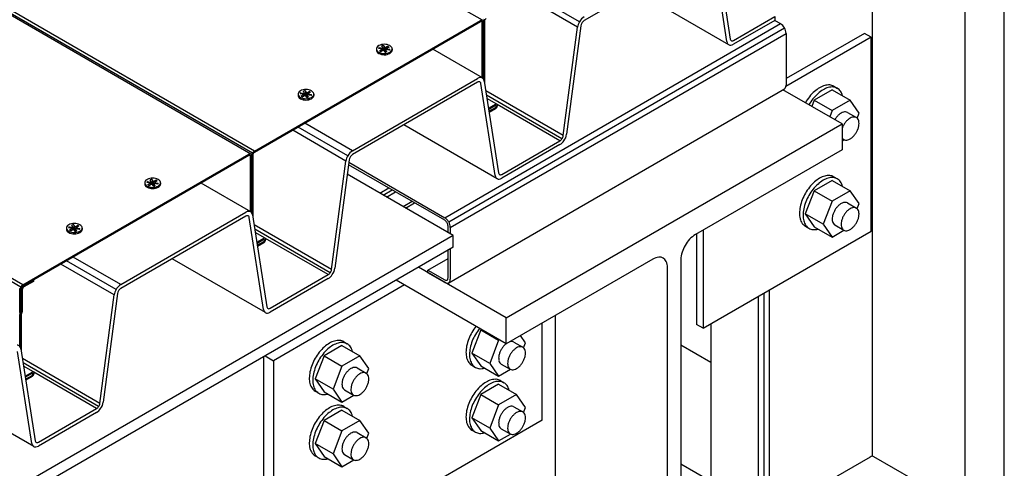
# Model space of a CAD drawing. Units: millimetres. Extents: x 0 to 5520, y -10030 to -6210.
# Drawn here: x 3488 to 4250, y -8768 to -8421 of the extents above; entities that cross this region are included whole.
import ezdxf

# ---------------------------------------------------------------- set-up
doc = ezdxf.new("R2010")
doc.units = ezdxf.units.MM
for name, color, linetype in [('bo-do', 3, 'Continuous'), ('dekki2', 1, 'Continuous'), ('doubuti', 5, 'Continuous'), ('joint', 3, 'Continuous'), ('KANAMONO', 5, 'Continuous'), ('STEEL-A', 5, 'Continuous')]:
    doc.layers.add(name, color=color, linetype=linetype)

msp = doc.modelspace()

# ---------------------------------------------------------------- linework, layer by layer
at = {"layer": 'bo-do'}
for p, q in [((4250.01, -9440), (4250.01, -7879.5)), ((4219.7, -9440), (4219.7, -7897))]:
    msp.add_line(p, q, dxfattribs=at)
at = {"layer": 'dekki2'}
for p, q in [((3846.24, -8421.85), (3525.61, -8236.73)), ((3666.97, -8525.35), (3346.34, -8340.23)), ((3668.24, -8524.62), (3347.61, -8339.5)), ((3669.77, -8523), (3349.77, -8338.25)), ((3669.77, -8523), (3844.7, -8422)), ((3844.7, -8423), (3669.77, -8524)), ((3846, -8466.37), (3846, -8423.75)), ((3846.87, -8467.08), (3846.87, -8423.25)), ((3846.87, -8423.25), (3846.87, -8467.08)), ((3847.74, -8422.75), (3847.74, -8469.82)), ((3490.5, -8626.5), (3170.5, -8441.75)), ((3769.21, -8443.42), (3768.41, -8441.68)), ((3769.79, -8441.46), (3769.79, -8444.93)), ((3769.79, -8441.46), (3770.56, -8443.13)), ((3488.97, -8628.12), (3168.34, -8443)), ((3764.1, -8444), (3764.1, -8445)), ((3768.72, -8444.19), (3765.84, -8443.75)), ((3766.22, -8442.95), (3766.22, -8443.81)), ((3766.22, -8442.95), (3769.21, -8443.42)), ((3766.58, -8445.43), (3768.72, -8444.19)), ((3769.89, -8444.87), (3767.76, -8446.1)), ((3768.72, -8444.19), (3768.82, -8445.49)), ((3769.21, -8443.42), (3769.21, -8445.26)), ((3770.66, -8446.54), (3769.89, -8444.87)), ((3770.56, -8443.13), (3772.69, -8441.9)), ((3770.56, -8443.13), (3770.56, -8446.32)), ((3771.24, -8444.58), (3771.24, -8446.39)), ((3774.24, -8445.05), (3771.24, -8444.58)), ((3771.24, -8444.58), (3772.04, -8446.31)), ((3773.88, -8442.57), (3771.73, -8443.81)), ((3771.73, -8443.81), (3771.73, -8444.66)), ((3771.73, -8443.81), (3774.62, -8444.25)), ((3772.69, -8441.9), (3772.69, -8443.25)), ((3776.35, -8444), (3776.35, -8445)), ((3703.48, -8479), (3703.48, -8480)), ((3708.1, -8479.19), (3705.22, -8478.75)), ((3705.59, -8477.95), (3705.59, -8478.81)), ((3705.59, -8477.95), (3708.59, -8478.42)), ((3705.96, -8480.43), (3708.1, -8479.19)), ((3709.27, -8479.87), (3707.13, -8481.1)), ((3708.59, -8478.42), (3707.79, -8476.68)), ((3708.1, -8479.19), (3708.2, -8480.49)), ((3708.59, -8478.42), (3708.59, -8480.26)), ((3709.17, -8476.46), (3709.17, -8479.93)), ((3709.17, -8476.46), (3709.94, -8478.13)), ((3710.04, -8481.54), (3709.27, -8479.87)), ((3709.94, -8478.13), (3712.07, -8476.9)), ((3709.94, -8478.13), (3709.94, -8481.32)), ((3710.62, -8479.58), (3710.62, -8481.39)), ((3713.62, -8480.05), (3710.62, -8479.58)), ((3710.62, -8479.58), (3711.42, -8481.31)), ((3713.25, -8477.57), (3711.11, -8478.81)), ((3711.11, -8478.81), (3711.11, -8479.66)), ((3711.11, -8478.81), (3713.99, -8479.25)), ((3712.07, -8476.9), (3712.07, -8478.25)), ((3715.73, -8479), (3715.73, -8480)), ((3857.32, -8486.73), (3849.68, -8482.31)), ((3850.86, -8489.94), (3856.25, -8486.83)), ((3856.25, -8487.83), (3851.01, -8490.86)), ((3851.22, -8492.24), (3856.25, -8489.33)), ((3856.25, -8490.33), (3851.36, -8493.16)), ((3490.5, -8626.5), (3665.44, -8525.5)), ((3665.44, -8525.5), (3665.44, -8525.5)), ((3665.44, -8526.5), (3490.5, -8627.5)), ((3666.74, -8569.87), (3666.74, -8527.25)), ((3667.6, -8526.75), (3667.6, -8570.58)), ((3667.6, -8570.58), (3667.6, -8526.75)), ((3668.47, -8526.25), (3668.47, -8573.32)), ((3584.84, -8547.5), (3584.84, -8548.5)), ((3589.45, -8547.69), (3586.57, -8547.25)), ((3586.95, -8546.45), (3586.95, -8547.31)), ((3586.95, -8546.45), (3589.95, -8546.92)), ((3587.31, -8548.93), (3589.45, -8547.69)), ((3590.62, -8548.37), (3588.49, -8549.6)), ((3589.95, -8546.92), (3589.14, -8545.18)), ((3589.45, -8547.69), (3589.56, -8548.99)), ((3589.95, -8546.92), (3589.95, -8548.76)), ((3590.52, -8544.96), (3590.52, -8548.43)), ((3590.52, -8544.96), (3591.3, -8546.63)), ((3591.4, -8550.04), (3590.62, -8548.37)), ((3591.3, -8546.63), (3593.43, -8545.4)), ((3591.3, -8546.63), (3591.3, -8549.82)), ((3591.97, -8548.08), (3591.97, -8549.89)), ((3594.97, -8548.55), (3591.97, -8548.08)), ((3591.97, -8548.08), (3592.77, -8549.81)), ((3594.61, -8546.07), (3592.47, -8547.31)), ((3592.47, -8547.31), (3592.47, -8548.16)), ((3592.47, -8547.31), (3595.35, -8547.75)), ((3593.43, -8545.4), (3593.43, -8546.75)), ((3597.08, -8547.5), (3597.08, -8548.5)), ((3524.21, -8582.5), (3524.21, -8583.5)), ((3528.83, -8582.69), (3525.95, -8582.25)), ((3526.33, -8581.45), (3526.33, -8582.31)), ((3526.33, -8581.45), (3529.33, -8581.92)), ((3526.69, -8583.93), (3528.83, -8582.69)), ((3530, -8583.37), (3527.87, -8584.6)), ((3529.33, -8581.92), (3528.52, -8580.18)), ((3528.83, -8582.69), (3528.93, -8583.99)), ((3529.33, -8581.92), (3529.33, -8583.76)), ((3529.9, -8579.96), (3529.9, -8583.43)), ((3529.9, -8579.96), (3530.68, -8581.63)), ((3530.77, -8585.04), (3530, -8583.37)), ((3530.68, -8581.63), (3532.8, -8580.4)), ((3530.68, -8581.63), (3530.68, -8584.82)), ((3531.35, -8583.08), (3531.35, -8584.89)), ((3534.35, -8583.55), (3531.35, -8583.08)), ((3531.35, -8583.08), (3532.15, -8584.81)), ((3533.99, -8581.07), (3531.84, -8582.31)), ((3531.84, -8582.31), (3531.84, -8583.16)), ((3531.84, -8582.31), (3534.73, -8582.75)), ((3532.8, -8580.4), (3532.8, -8581.75)), ((3536.46, -8582.5), (3536.46, -8583.5)), ((3678.06, -8590.23), (3670.41, -8585.81)), ((3671.6, -8593.44), (3676.98, -8590.33)), ((3676.98, -8591.33), (3671.74, -8594.36)), ((3671.95, -8595.74), (3676.98, -8592.83)), ((3676.98, -8593.83), (3672.1, -8596.66)), ((3491.37, -8627), (3498.73, -8622.75)), ((3498.73, -8623.75), (3491.37, -8628)), ((3498.73, -8622.75), (3498.73, -8623.75)), ((3488.34, -8647.75), (3488.34, -8630.25)), ((3488.34, -8630.25), (3488.34, -8674.08)), ((3489.2, -8629.75), (3489.2, -8647.25)), ((3489.2, -8647.25), (3489.2, -8630.75)), ((3490.07, -8630.25), (3490.07, -8647.02)), ((3489.2, -8647.25), (3488.34, -8647.75)), ((3488.34, -8649.48), (3489.2, -8647.25)), ((3490.07, -8647.02), (3489.2, -8649.25)), ((3488.34, -8674.08), (3488.34, -8649.48)), ((3489.2, -8649.25), (3489.2, -8676.82)), ((3498.79, -8693.73), (3491.14, -8689.31)), ((3492.33, -8696.94), (3497.72, -8693.83)), ((3497.72, -8694.83), (3492.47, -8697.86)), ((3492.69, -8699.24), (3497.72, -8696.33)), ((3497.72, -8697.33), (3492.83, -8700.16))]:
    msp.add_line(p, q, dxfattribs=at)
for centre, radius, start, end in [((3845.74, -8423.66), 1.96, 91.94713, 121.95137), ((3845.33, -8424), 1.17, 91.94713, 121.95137), ((3845.3, -8423.47), 0.644, 28.6015, 91.3985), ((3845.7, -8422.78), 1.07, 28.6015, 91.3985), ((3844.81, -8423.71), 1.19, 358.31417, 27.78733), ((3844.88, -8423.19), 1.99, 358.31417, 27.78733), ((3851.35, -8423.42), 4.49, 149.08313, 177.81583), ((3850.43, -8422.85), 2.69, 149.08313, 177.81583), ((3850.47, -8422.78), 2.69, 122.18417, 150.91687), ((3767.77, -8444.99), 3.96, 118.25032, 147.85117), ((3770.02, -8449.19), 8.72, 88.66567, 118.23328), ((3770.08, -8447.73), 6.28, 92.66075, 105.43727), ((3770.37, -8449.45), 8.99, 62.2127, 90.88835), ((3772.68, -8444.99), 3.96, 32.14883, 61.74968), ((3766.25, -8444), 2.15, 148.6015, 211.3985), ((3766.25, -8445), 2.15, 180, 211.3985), ((3767.76, -8443.03), 3.94, 212.0671, 241.83141), ((3767.76, -8444.03), 3.94, 212.0671, 241.83141), ((3767.36, -8444), 1.55, 148.6015, 170.65176), ((3770.02, -8438.81), 8.72, 241.76672, 271.33433), ((3770.02, -8439.81), 8.72, 241.76672, 271.33433), ((3768.46, -8444.71), 2.85, 141.8679, 147.85117), ((3768.45, -8443.3), 2.84, 228.74859, 241.83141), ((3770.08, -8440.27), 6.28, 241.76672, 248.28164), ((3770.37, -8438.55), 8.99, 269.11165, 297.7873), ((3770.37, -8439.55), 8.99, 269.11165, 297.7873), ((3770.33, -8440.07), 6.47, 272.97723, 285.36747), ((3770.33, -8447.93), 6.47, 62.2127, 68.5635), ((3771.99, -8444.71), 2.85, 48.74215, 61.74968), ((3772, -8443.3), 2.84, 321.9208, 327.9329), ((3773.09, -8444), 1.55, 328.6015, 350.65176), ((3772.7, -8443.03), 3.94, 298.16859, 327.9329), ((3772.7, -8444.03), 3.94, 298.16859, 327.9329), ((3774.2, -8444), 2.15, 328.6015, 31.3985), ((3774.2, -8445), 2.15, 328.6015, 0), ((3705.63, -8479), 2.15, 148.6015, 211.3985), ((3707.15, -8479.99), 3.96, 118.25032, 147.85117), ((3706.74, -8479), 1.55, 148.6015, 170.65176), ((3709.4, -8484.19), 8.72, 88.66567, 118.23328), ((3707.84, -8479.71), 2.85, 141.8679, 147.85117), ((3709.46, -8482.73), 6.28, 92.66075, 105.43727), ((3709.74, -8484.45), 8.99, 62.2127, 90.88835), ((3709.71, -8482.93), 6.47, 62.2127, 68.5635), ((3711.37, -8479.71), 2.85, 48.74215, 61.74968), ((3711.38, -8478.3), 2.84, 321.9208, 327.9329), ((3712.47, -8479), 1.55, 328.6015, 350.65176), ((3712.06, -8479.99), 3.96, 32.14883, 61.74968), ((3713.58, -8479), 2.15, 328.6015, 31.3985), ((3705.63, -8480), 2.15, 180, 211.3985), ((3707.14, -8478.03), 3.94, 212.0671, 241.83141), ((3707.14, -8479.03), 3.94, 212.0671, 241.83141), ((3709.4, -8473.81), 8.72, 241.76672, 271.33433), ((3709.4, -8474.81), 8.72, 241.76672, 271.33433), ((3707.83, -8478.3), 2.84, 228.74859, 241.83141), ((3709.46, -8475.27), 6.28, 241.76672, 248.28164), ((3709.74, -8473.55), 8.99, 269.11165, 297.7873), ((3709.74, -8474.55), 8.99, 269.11165, 297.7873), ((3709.71, -8475.07), 6.47, 272.97723, 285.36747), ((3712.07, -8478.03), 3.94, 298.16859, 327.9329), ((3712.07, -8479.03), 3.94, 298.16859, 327.9329), ((3713.58, -8480), 2.15, 328.6015, 0), ((3856.98, -8488), 1.38, 92.05498, 121.84352), ((3856.95, -8487.38), 0.751, 28.6015, 91.3985), ((3856.35, -8487.67), 1.42, 358.58582, 27.51567), ((3856.56, -8488.34), 0.591, 92.05498, 121.84352), ((3855.51, -8488.18), 1.37, 302.47692, 330.62413), ((3854.53, -8487.63), 3.2, 302.47692, 330.62413), ((3856.55, -8488.07), 0.322, 28.6015, 91.3985), ((3855.56, -8488.16), 1.34, 328.99669, 357.90226), ((3856.29, -8488.19), 0.608, 358.58582, 27.51567), ((3854.65, -8487.59), 3.12, 328.99669, 357.90226), ((3666.47, -8527.16), 1.96, 91.94713, 121.95137), ((3666.43, -8526.28), 1.07, 28.6015, 91.3985), ((3672.09, -8526.92), 4.49, 149.08313, 177.81583), ((3672.16, -8526.8), 4.49, 122.18417, 150.91687), ((3671.16, -8526.35), 2.69, 149.08313, 177.81583), ((3671.2, -8526.28), 2.69, 122.18417, 150.91687), ((3666.06, -8527.5), 1.17, 91.94713, 121.95137), ((3666.03, -8526.97), 0.644, 28.6015, 91.3985), ((3665.54, -8527.21), 1.19, 358.31417, 27.78733), ((3665.61, -8526.69), 1.99, 358.31417, 27.78733), ((3586.98, -8547.5), 2.15, 148.6015, 211.3985), ((3586.98, -8548.5), 2.15, 180, 211.3985), ((3588.5, -8548.49), 3.96, 118.25032, 147.85117), ((3588.1, -8547.5), 1.55, 148.6015, 170.65176), ((3590.76, -8552.69), 8.72, 88.66567, 118.23328), ((3589.19, -8548.21), 2.85, 141.8679, 147.85117), ((3590.81, -8551.23), 6.28, 92.66075, 105.43727), ((3591.1, -8552.95), 8.99, 62.2127, 90.88835), ((3591.06, -8551.43), 6.47, 62.2127, 68.5635), ((3592.73, -8548.21), 2.85, 48.74215, 61.74968), ((3592.74, -8546.8), 2.84, 321.9208, 327.9329), ((3593.82, -8547.5), 1.55, 328.6015, 350.65176), ((3593.41, -8548.49), 3.96, 32.14883, 61.74968), ((3594.94, -8547.5), 2.15, 328.6015, 31.3985), ((3594.94, -8548.5), 2.15, 328.6015, 0), ((3588.49, -8546.53), 3.94, 212.0671, 241.83141), ((3588.49, -8547.53), 3.94, 212.0671, 241.83141), ((3590.76, -8542.31), 8.72, 241.76672, 271.33433), ((3590.76, -8543.31), 8.72, 241.76672, 271.33433), ((3589.18, -8546.8), 2.84, 228.74859, 241.83141), ((3590.81, -8543.77), 6.28, 241.76672, 248.28164), ((3591.1, -8542.05), 8.99, 269.11165, 297.7873), ((3591.1, -8543.05), 8.99, 269.11165, 297.7873), ((3591.06, -8543.57), 6.47, 272.97723, 285.36747), ((3593.43, -8546.53), 3.94, 298.16859, 327.9329), ((3593.43, -8547.53), 3.94, 298.16859, 327.9329), ((3530.13, -8587.69), 8.72, 88.66567, 118.23328), ((3530.48, -8587.95), 8.99, 62.2127, 90.88835), ((3526.36, -8582.5), 2.15, 148.6015, 211.3985), ((3526.36, -8583.5), 2.15, 180, 211.3985), ((3527.88, -8583.49), 3.96, 118.25032, 147.85117), ((3527.87, -8581.53), 3.94, 212.0671, 241.83141), ((3527.87, -8582.53), 3.94, 212.0671, 241.83141), ((3527.47, -8582.5), 1.55, 148.6015, 170.65176), ((3530.13, -8577.31), 8.72, 241.76672, 271.33433), ((3530.13, -8578.31), 8.72, 241.76672, 271.33433), ((3528.57, -8583.21), 2.85, 141.8679, 147.85117), ((3528.56, -8581.8), 2.84, 228.74859, 241.83141), ((3530.19, -8578.77), 6.28, 241.76672, 248.28164), ((3530.19, -8586.23), 6.28, 92.66075, 105.43727), ((3530.48, -8577.05), 8.99, 269.11165, 297.7873), ((3530.48, -8578.05), 8.99, 269.11165, 297.7873), ((3530.44, -8578.57), 6.47, 272.97723, 285.36747), ((3530.44, -8586.43), 6.47, 62.2127, 68.5635), ((3532.1, -8583.21), 2.85, 48.74215, 61.74968), ((3532.12, -8581.8), 2.84, 321.9208, 327.9329), ((3533.2, -8582.5), 1.55, 328.6015, 350.65176), ((3532.79, -8583.49), 3.96, 32.14883, 61.74968), ((3532.81, -8581.53), 3.94, 298.16859, 327.9329), ((3532.81, -8582.53), 3.94, 298.16859, 327.9329), ((3534.32, -8582.5), 2.15, 328.6015, 31.3985), ((3534.32, -8583.5), 2.15, 328.6015, 0), ((3677.71, -8591.5), 1.38, 92.05498, 121.84352), ((3677.3, -8591.84), 0.591, 92.05498, 121.84352), ((3676.25, -8591.68), 1.37, 302.47692, 330.62413), ((3675.26, -8591.13), 3.2, 302.47692, 330.62413), ((3677.28, -8591.57), 0.322, 28.6015, 91.3985), ((3676.3, -8591.66), 1.34, 328.99669, 357.90226), ((3677.03, -8591.69), 0.608, 358.58582, 27.51567), ((3677.68, -8590.88), 0.751, 28.6015, 91.3985), ((3675.38, -8591.09), 3.12, 328.99669, 357.90226), ((3677.08, -8591.17), 1.42, 358.58582, 27.51567), ((3486.35, -8630.19), 1.99, 358.31417, 27.78733), ((3492.82, -8630.42), 4.49, 149.08313, 177.81583), ((3492.89, -8630.3), 4.49, 122.18417, 150.91687), ((3491.89, -8629.85), 2.69, 149.08313, 177.81583), ((3493.68, -8630.92), 4.49, 149.08313, 177.81583), ((3491.93, -8629.78), 2.69, 122.18417, 150.91687), ((3493.76, -8630.8), 4.49, 122.18417, 150.91687), ((3492.76, -8630.35), 2.69, 149.08313, 177.81583), ((3492.8, -8630.28), 2.69, 122.18417, 150.91687), ((3498.44, -8695), 1.38, 92.05498, 121.84352), ((3498.03, -8695.34), 0.591, 92.05498, 121.84352), ((3496.98, -8695.18), 1.37, 302.47692, 330.62413), ((3496, -8694.63), 3.2, 302.47692, 330.62413), ((3498.02, -8695.07), 0.322, 28.6015, 91.3985), ((3497.03, -8695.16), 1.34, 328.99669, 357.90226), ((3497.76, -8695.19), 0.608, 358.58582, 27.51567), ((3498.41, -8694.38), 0.751, 28.6015, 91.3985), ((3496.11, -8694.59), 3.12, 328.99669, 357.90226), ((3497.81, -8694.67), 1.42, 358.58582, 27.51567)]:
    msp.add_arc(centre, radius, start, end, dxfattribs=at)
at = {"layer": 'doubuti'}
for p, q in [((4147.88, -8338.46), (4147.88, -8758.92)), ((3816.99, -8574.5), (4076.8, -8424.5)), ((4072.47, -8422), (4076.8, -8424.5)), ((3820.05, -8577.73), (4079.86, -8427.73)), ((3821.32, -8582), (4081.13, -8432)), ((4081.13, -8432), (4081.13, -8472)), ((3820.05, -8624.8), (4079.86, -8474.8)), ((3742.8, -8531.67), (3816.99, -8574.5)), ((3816.99, -8576.5), (3742.56, -8533.52)), ((3766.76, -8555.5), (3773.69, -8551.5)), ((3769.36, -8557), (3776.29, -8553)), ((3771.96, -8558.5), (3778.89, -8554.5)), ((3791.88, -8562), (3784.95, -8566)), ((3786.68, -8567), (3793.61, -8563)), ((3819.59, -8586), (3819.59, -8581)), ((3821.32, -8582), (3821.32, -8587)), ((3819.59, -8621), (3819.59, -8599.5)), ((3821.32, -8598.5), (3821.32, -8622)), ((3804, -8615), (3819.59, -8606)), ((3804, -8617), (3804, -8615)), ((3804, -8615), (3816.99, -8622.5)), ((3816.99, -8624.5), (3804, -8617)), ((4068.14, -8630.5), (4068.14, -9037.5)), ((4059.48, -8635.5), (4059.48, -9032.5)), ((4063.81, -8633), (4063.81, -9035)), ((4023.04, -8656.54), (4023.04, -9011.46)), ((4023.04, -8686.39), (3999.72, -8672.93)), ((4146.08, -8759.5), (4068.14, -8804.5)), ((4218.43, -8799.2), (4149.14, -8759.2)), ((4023.04, -8778.46), (3999.72, -8765))]:
    msp.add_line(p, q, dxfattribs=at)
for centre, radius, start, end in [((4072.02, -8432.09), 8.97, 29.08478, 57.81417), ((4072.16, -8432.34), 8.98, 2.18938, 30.91166), ((4077.15, -8472.12), 3.98, 332.23079, 1.66772), ((4078.79, -8472.94), 2.15, 300, 331.3985), ((3812.21, -8582.09), 8.97, 29.08478, 57.81417), ((3814.12, -8581.06), 5.38, 29.08478, 57.81417), ((3814.21, -8581.21), 5.39, 2.18938, 30.91166), ((3812.35, -8582.34), 8.98, 2.18938, 30.91166), ((3818.24, -8620.48), 2.37, 238.22286, 267.87864), ((3819.07, -8621.14), 3.96, 238.22286, 267.87864), ((3818.19, -8621.57), 1.29, 268.6015, 331.3985), ((3818.98, -8622.94), 2.15, 268.6015, 331.3985), ((3817.2, -8621.07), 2.39, 332.23079, 1.66772), ((3817.34, -8622.12), 3.98, 332.23079, 1.66772), ((4148.17, -8762.89), 3.98, 92.23079, 121.66772), ((4148.07, -8761.06), 2.15, 60, 91.3985)]:
    msp.add_arc(centre, radius, start, end, dxfattribs=at)
at = {"layer": 'joint', "ltscale": 20}
for p, q in [((4116.81, -8475.74), (4102.95, -8483.74)), ((4116.81, -8475.74), (4130.67, -8483.74)), ((4118.13, -8472.91), (4120.9, -8474.51)), ((4102.95, -8483.74), (4101.1, -8488.53)), ((4102.95, -8483.74), (4116.81, -8491.74)), ((4130.67, -8483.74), (4116.81, -8491.74)), ((4137.59, -8493.6), (4130.67, -8483.74)), ((4116.81, -8491.74), (4114.95, -8496.53)), ((4128.64, -8493.11), (4135.57, -8497.11)), ((4136.09, -8497.49), (4137.59, -8493.6)), ((4124.43, -8513.31), (4125.77, -8514.09)), ((4124.43, -8515.06), (4125.95, -8514.18)), ((4116.81, -8545.74), (4102.95, -8553.74)), ((4116.81, -8545.74), (4130.67, -8553.74)), ((4118.13, -8542.91), (4120.9, -8544.51)), ((4102.95, -8553.74), (4096.03, -8571.6)), ((4102.95, -8553.74), (4116.81, -8561.74)), ((4130.67, -8553.74), (4116.81, -8561.74)), ((4137.59, -8563.6), (4130.67, -8553.74)), ((4116.81, -8561.74), (4109.88, -8579.6)), ((4128.64, -8563.11), (4135.57, -8567.11)), ((4136.09, -8567.49), (4137.59, -8563.6)), ((4109.88, -8579.6), (4096.03, -8571.6)), ((4096.03, -8571.6), (4102.95, -8581.46)), ((4096.09, -8581.09), (4098.86, -8582.69)), ((4102.95, -8581.46), (4116.81, -8589.46)), ((4109.88, -8579.6), (4116.81, -8589.46)), ((4116.81, -8589.46), (4125.95, -8584.18)), ((4118.84, -8580.09), (4125.77, -8584.09)), ((3844.88, -8661.24), (3837.95, -8679.1)), ((3845.44, -8660.92), (3844.88, -8661.24)), ((3844.88, -8661.24), (3858.73, -8669.24)), ((3738.81, -8670.41), (3741.59, -8672.01)), ((3858.73, -8669.24), (3851.81, -8687.1)), ((3859.29, -8668.92), (3858.73, -8669.24)), ((3879.52, -8671.1), (3875.67, -8665.62)), ((3737.49, -8673.24), (3723.63, -8681.24)), ((3737.49, -8673.24), (3751.35, -8681.24)), ((3870.56, -8670.61), (3877.49, -8674.61)), ((3878.01, -8674.99), (3879.52, -8671.1)), ((3723.63, -8681.24), (3716.71, -8699.1)), ((3723.63, -8681.24), (3737.49, -8689.24)), ((3751.35, -8681.24), (3737.49, -8689.24)), ((3758.28, -8691.1), (3751.35, -8681.24)), ((3851.81, -8687.1), (3837.95, -8679.1)), ((3837.95, -8679.1), (3844.88, -8688.96)), ((3737.49, -8689.24), (3730.56, -8707.1)), ((3749.32, -8690.61), (3756.25, -8694.61)), ((3756.77, -8694.99), (3758.28, -8691.1)), ((3838.01, -8688.59), (3840.78, -8690.19)), ((3844.88, -8688.96), (3858.73, -8696.96)), ((3851.81, -8687.1), (3858.73, -8696.96)), ((3858.73, -8696.96), (3867.87, -8691.68)), ((3860.76, -8687.59), (3867.69, -8691.59)), ((3730.56, -8707.1), (3716.71, -8699.1)), ((3716.71, -8699.1), (3723.63, -8708.96)), ((3860.06, -8700.41), (3862.83, -8702.01)), ((3730.56, -8707.1), (3737.49, -8716.96)), ((3739.52, -8707.59), (3746.45, -8711.59)), ((3858.73, -8703.24), (3844.88, -8711.24)), ((3858.73, -8703.24), (3872.59, -8711.24)), ((3716.77, -8708.59), (3719.54, -8710.19)), ((3723.63, -8708.96), (3737.49, -8716.96)), ((3737.49, -8716.96), (3746.63, -8711.68)), ((3844.88, -8711.24), (3837.95, -8729.1)), ((3844.88, -8711.24), (3858.73, -8719.24)), ((3872.59, -8711.24), (3858.73, -8719.24)), ((3879.52, -8721.1), (3872.59, -8711.24)), ((3737.49, -8723.24), (3723.63, -8731.24)), ((3737.49, -8723.24), (3751.35, -8731.24)), ((3738.81, -8720.41), (3741.59, -8722.01)), ((3858.73, -8719.24), (3851.81, -8737.1)), ((3870.56, -8720.61), (3877.49, -8724.61)), ((3878.01, -8724.99), (3879.52, -8721.1)), ((3723.63, -8731.24), (3716.71, -8749.1)), ((3723.63, -8731.24), (3737.49, -8739.24)), ((3751.35, -8731.24), (3737.49, -8739.24)), ((3758.28, -8741.1), (3751.35, -8731.24)), ((3851.81, -8737.1), (3837.95, -8729.1)), ((3837.95, -8729.1), (3844.88, -8738.96)), ((3838.01, -8738.59), (3840.78, -8740.19)), ((3844.88, -8738.96), (3858.73, -8746.96)), ((3851.81, -8737.1), (3858.73, -8746.96)), ((3860.76, -8737.59), (3867.69, -8741.59)), ((3737.49, -8739.24), (3730.56, -8757.1)), ((3749.32, -8740.61), (3756.25, -8744.61)), ((3756.77, -8744.99), (3758.28, -8741.1)), ((3858.73, -8746.96), (3867.87, -8741.68)), ((3730.56, -8757.1), (3716.71, -8749.1)), ((3716.71, -8749.1), (3723.63, -8758.96)), ((3716.77, -8758.59), (3719.54, -8760.19)), ((3723.63, -8758.96), (3737.49, -8766.96)), ((3730.56, -8757.1), (3737.49, -8766.96)), ((3737.49, -8766.96), (3746.63, -8761.68)), ((3739.52, -8757.59), (3746.45, -8761.59))]:
    msp.add_line(p, q, dxfattribs=at)
for centre, radius, start, end in [((4115.71, -8488.6), 16.95, 105.95476, 120.48703), ((4114.07, -8482.76), 10.88, 85.17845, 106.13581), ((4114.28, -8479.66), 7.78, 60.31103, 84.77441), ((4124.76, -8501.25), 32.57, 131.50548, 141.59557), ((4127.49, -8502.84), 32.57, 131.50548, 141.59557), ((4119.75, -8495.56), 24.99, 120.37751, 131.5569), ((4122.48, -8497.15), 24.99, 120.37751, 131.5569), ((4118.44, -8490.19), 16.95, 105.95476, 120.48703), ((4116.81, -8484.35), 10.88, 85.17845, 106.13581), ((4117.01, -8481.25), 7.78, 60.31103, 84.77441), ((4116.96, -8481.19), 7.75, 35.18299, 59.73157), ((4114.4, -8482.92), 10.84, 13.82578, 34.85996), ((4129.14, -8504.75), 38.18, 141.56327, 149.95426), ((4131.87, -8506.34), 38.18, 141.56327, 149.93885), ((4108.69, -8484.42), 16.74, 13.73758, 14.13461), ((4131.58, -8505.71), 14.48, 131.50548, 141.59557), ((4129.35, -8503.18), 11.11, 120.37751, 131.5569), ((4127.56, -8500.09), 7.53, 105.95476, 120.48703), ((4126.83, -8497.5), 4.84, 85.17845, 106.13581), ((4126.93, -8496.12), 3.46, 60.31103, 84.77441), ((4133.53, -8507.27), 16.97, 141.56327, 149.95426), ((4140, -8511.02), 16.45, 149.91198, 158.57049), ((4140.46, -8511.27), 16.97, 141.56327, 149.95426), ((4138.51, -8509.71), 14.48, 131.50548, 141.59557), ((4136.28, -8507.18), 11.11, 120.37751, 131.5569), ((4134.49, -8504.09), 7.53, 105.95476, 120.48703), ((4133.76, -8501.5), 4.84, 85.17845, 106.13581), ((4133.85, -8500.12), 3.46, 60.31103, 84.77441), ((4133.83, -8500.09), 3.44, 35.18299, 59.73157), ((4132.69, -8500.86), 4.82, 13.82578, 34.85996), ((4130.15, -8501.53), 7.44, 359.4236, 14.13461), ((4126.47, -8501.52), 11.13, 348.45497, 359.61063), ((4138.2, -8510.35), 14.53, 158.4225, 161.37595), ((4120.88, -8499.93), 16.97, 321.56327, 329.95426), ((4121.34, -8500.18), 16.45, 329.91198, 338.57049), ((4123.13, -8500.85), 14.53, 338.4225, 348.47645), ((4128.64, -8510.34), 4.82, 209.07977, 214.85996), ((4127.5, -8511.11), 3.44, 215.18299, 239.73157), ((4127.48, -8511.08), 3.46, 240.31103, 264.77441), ((4127.57, -8509.7), 4.84, 265.17845, 286.13581), ((4126.85, -8507.11), 7.53, 285.95476, 300.48703), ((4125.05, -8504.02), 11.11, 300.37751, 311.5569), ((4122.82, -8501.49), 14.48, 311.50548, 321.59557), ((4124.76, -8571.25), 32.57, 131.50548, 141.59557), ((4127.49, -8572.84), 32.57, 131.50548, 141.59557), ((4119.75, -8565.56), 24.99, 120.37751, 131.5569), ((4122.48, -8567.15), 24.99, 120.37751, 131.5569), ((4115.71, -8558.6), 16.95, 105.95476, 120.48703), ((4118.44, -8560.19), 16.95, 105.95476, 120.48703), ((4114.07, -8552.76), 10.88, 85.17845, 106.13581), ((4116.81, -8554.35), 10.88, 85.17845, 106.13581), ((4114.28, -8549.66), 7.78, 60.31103, 84.77441), ((4117.01, -8551.25), 7.78, 60.31103, 84.77441), ((4116.96, -8551.19), 7.75, 35.18299, 59.73157), ((4114.4, -8552.92), 10.84, 13.82578, 34.85996), ((4128.11, -8574.19), 37, 149.91198, 158.57049), ((4129.14, -8574.75), 38.18, 141.56327, 149.95426), ((4131.87, -8576.34), 38.18, 141.56327, 149.95426), ((4108.69, -8554.42), 16.74, 13.73758, 14.13461), ((4124.06, -8572.69), 32.69, 158.4225, 168.47645), ((4126.79, -8574.28), 32.69, 158.4225, 168.47645), ((4130.84, -8575.78), 37, 149.91198, 158.57049), ((4129.35, -8573.18), 11.11, 120.37751, 131.5569), ((4127.56, -8570.09), 7.53, 105.95476, 120.48703), ((4126.83, -8567.5), 4.84, 85.17845, 106.13581), ((4126.93, -8566.12), 3.46, 60.31103, 84.77441), ((4116.56, -8571.17), 25.04, 168.45497, 179.61063), ((4108.26, -8571.17), 16.74, 179.4236, 194.13461), ((4119.29, -8572.76), 25.04, 168.45497, 179.61063), ((4131.27, -8576.35), 14.53, 158.4225, 168.47645), ((4133.07, -8577.02), 16.45, 149.91198, 158.57049), ((4133.53, -8577.27), 16.97, 141.56327, 149.95426), ((4131.58, -8575.71), 14.48, 131.50548, 141.59557), ((4140.46, -8581.27), 16.97, 141.56327, 149.95426), ((4138.51, -8579.71), 14.48, 131.50548, 141.59557), ((4136.28, -8577.18), 11.11, 120.37751, 131.5569), ((4134.49, -8574.09), 7.53, 105.95476, 120.48703), ((4133.76, -8571.5), 4.84, 85.17845, 106.13581), ((4133.85, -8570.12), 3.46, 60.31103, 84.77441), ((4133.83, -8570.09), 3.44, 35.18299, 59.73157), ((4132.69, -8570.86), 4.82, 13.82578, 34.85996), ((4130.15, -8571.53), 7.44, 359.4236, 14.13461), ((4102.56, -8572.67), 10.84, 193.82578, 214.85996), ((4099.99, -8574.4), 7.75, 215.18299, 239.73157), ((4111, -8572.76), 16.74, 179.4236, 194.13461), ((4105.29, -8574.26), 10.84, 193.82578, 214.85996), ((4127.94, -8575.68), 11.13, 168.45497, 179.61063), ((4124.25, -8575.67), 7.44, 179.4236, 194.13461), ((4121.72, -8576.34), 4.82, 193.82578, 214.85996), ((4134.87, -8579.68), 11.13, 168.45497, 179.61063), ((4138.2, -8580.35), 14.53, 158.4225, 168.47645), ((4140, -8581.02), 16.45, 149.91198, 158.57049), ((4120.88, -8569.93), 16.97, 321.56327, 329.95426), ((4121.34, -8570.18), 16.45, 329.91198, 338.57049), ((4123.13, -8570.85), 14.53, 338.4225, 348.47645), ((4126.47, -8571.52), 11.13, 348.45497, 359.61063), ((4102.73, -8575.99), 7.75, 215.18299, 239.73157), ((4102.67, -8575.93), 7.78, 240.31103, 264.77441), ((4102.88, -8572.82), 10.88, 265.17845, 286.13581), ((4101.25, -8566.99), 16.95, 285.95476, 286.44232), ((4120.58, -8577.11), 3.44, 215.18299, 239.73157), ((4131.18, -8579.67), 7.44, 179.4236, 194.13461), ((4128.64, -8580.34), 4.82, 193.82578, 214.85996), ((4127.5, -8581.11), 3.44, 215.18299, 239.73157), ((4127.48, -8581.08), 3.46, 240.31103, 264.77441), ((4127.57, -8579.7), 4.84, 265.17845, 286.13581), ((4126.85, -8577.11), 7.53, 285.95476, 300.48703), ((4125.05, -8574.02), 11.11, 300.37751, 311.5569), ((4122.82, -8571.49), 14.48, 311.50548, 321.59557), ((3871.06, -8682.25), 38.18, 141.56327, 149.95426), ((3873.8, -8683.84), 38.18, 141.56327, 149.95426), ((3866.68, -8678.75), 32.57, 141.49291, 141.59557), ((3869.41, -8680.34), 32.57, 141.47464, 141.59557), ((3736.39, -8686.1), 16.95, 105.95476, 120.48703), ((3734.76, -8680.26), 10.88, 85.17845, 106.13581), ((3734.96, -8677.16), 7.78, 60.31103, 84.77441), ((3865.98, -8680.19), 32.69, 158.4225, 168.47645), ((3870.03, -8681.69), 37, 149.91198, 158.57049), ((3868.71, -8681.78), 32.69, 158.4225, 168.47645), ((3872.76, -8683.28), 37, 149.91198, 158.57049), ((3868.76, -8675), 4.84, 85.17845, 104.50342), ((3868.85, -8673.62), 3.46, 60.31103, 84.77441), ((3745.44, -8698.75), 32.57, 131.50548, 141.59557), ((3748.17, -8700.34), 32.57, 131.50548, 141.59557), ((3740.43, -8693.06), 24.99, 120.37751, 131.5569), ((3743.16, -8694.65), 24.99, 120.37751, 131.5569), ((3739.12, -8687.69), 16.95, 105.95476, 120.48703), ((3737.49, -8681.85), 10.88, 85.17845, 106.13581), ((3737.7, -8678.75), 7.78, 60.31103, 84.77441), ((3737.64, -8678.69), 7.75, 35.18299, 59.73157), ((3735.08, -8680.42), 10.84, 13.82578, 34.85996), ((3729.37, -8681.92), 16.74, 13.73758, 14.13461), ((3858.49, -8678.67), 25.04, 168.45497, 179.61063), ((3861.22, -8680.26), 25.04, 168.45497, 179.61063), ((3874.99, -8684.52), 16.45, 149.91198, 158.57049), ((3875.45, -8684.77), 16.97, 141.56327, 149.95426), ((3873.5, -8683.21), 14.48, 131.50548, 141.59557), ((3871.28, -8680.68), 11.11, 127.83315, 131.5569), ((3880.43, -8687.21), 14.48, 131.50548, 141.59557), ((3878.21, -8684.68), 11.11, 120.37751, 131.5569), ((3876.41, -8681.59), 7.53, 105.95476, 120.48703), ((3875.69, -8679), 4.84, 85.17845, 106.13581), ((3875.78, -8677.62), 3.46, 60.31103, 84.77441), ((3875.75, -8677.59), 3.44, 35.18299, 59.73157), ((3874.61, -8678.36), 4.82, 13.82578, 34.85996), ((3872.08, -8679.03), 7.44, 359.4236, 14.13461), ((3748.79, -8701.69), 37, 149.91198, 158.57049), ((3749.82, -8702.25), 38.18, 141.56327, 149.95426), ((3751.52, -8703.28), 37, 149.91198, 158.57049), ((3752.55, -8703.84), 38.18, 141.56327, 149.95426), ((3850.19, -8678.67), 16.74, 179.4236, 194.13461), ((3844.48, -8680.17), 10.84, 193.82578, 214.85996), ((3852.92, -8680.26), 16.74, 179.4236, 194.13461), ((3847.22, -8681.76), 10.84, 193.82578, 214.85996), ((3869.86, -8683.18), 11.13, 168.45497, 179.61063), ((3866.18, -8683.17), 7.44, 179.4236, 194.13461), ((3873.19, -8683.85), 14.53, 158.4225, 168.47645), ((3863.64, -8683.84), 4.82, 193.82578, 214.85996), ((3876.79, -8687.18), 11.13, 168.45497, 179.61063), ((3880.12, -8687.85), 14.53, 158.4225, 168.47645), ((3881.92, -8688.52), 16.45, 149.91198, 158.57049), ((3882.38, -8688.77), 16.97, 141.56327, 149.95426), ((3863.26, -8677.68), 16.45, 329.91198, 338.57049), ((3865.06, -8678.35), 14.53, 338.4225, 348.47645), ((3868.39, -8679.02), 11.13, 348.45497, 359.61063), ((3744.74, -8700.19), 32.69, 158.4225, 168.47645), ((3747.47, -8701.78), 32.69, 158.4225, 168.47645), ((3752.26, -8703.21), 14.48, 131.50548, 141.59557), ((3750.03, -8700.68), 11.11, 120.37751, 131.5569), ((3748.24, -8697.59), 7.53, 105.95476, 120.48703), ((3747.51, -8695), 4.84, 85.17845, 106.13581), ((3747.61, -8693.62), 3.46, 60.31103, 84.77441), ((3841.92, -8681.9), 7.75, 215.18299, 239.73157), ((3844.65, -8683.49), 7.75, 215.18299, 239.73157), ((3844.6, -8683.43), 7.78, 240.31103, 264.77441), ((3844.8, -8680.32), 10.88, 265.17845, 286.13581), ((3843.17, -8674.49), 16.95, 285.95476, 286.44232), ((3862.5, -8684.61), 3.44, 215.18299, 239.73157), ((3873.1, -8687.17), 7.44, 179.4236, 194.13461), ((3870.57, -8687.84), 4.82, 193.82578, 214.85996), ((3869.43, -8688.61), 3.44, 215.18299, 239.73157), ((3869.4, -8688.58), 3.46, 240.31103, 264.77441), ((3869.5, -8687.2), 4.84, 265.17845, 286.13581), ((3868.77, -8684.61), 7.53, 285.95476, 300.48703), ((3866.98, -8681.52), 11.11, 300.37751, 311.5569), ((3864.75, -8678.99), 14.48, 311.50548, 321.59557), ((3862.8, -8677.43), 16.97, 321.56327, 329.95426), ((3737.24, -8698.67), 25.04, 168.45497, 179.61063), ((3728.94, -8698.67), 16.74, 179.4236, 194.13461), ((3739.97, -8700.26), 25.04, 168.45497, 179.61063), ((3731.68, -8700.26), 16.74, 179.4236, 194.13461), ((3751.95, -8703.85), 14.53, 158.4225, 168.47645), ((3753.75, -8704.52), 16.45, 149.91198, 158.57049), ((3754.21, -8704.77), 16.97, 141.56327, 149.95426), ((3760.68, -8708.52), 16.45, 149.91198, 158.57049), ((3761.14, -8708.77), 16.97, 141.56327, 149.95426), ((3759.19, -8707.21), 14.48, 131.50548, 141.59557), ((3756.96, -8704.68), 11.11, 120.37751, 131.5569), ((3755.17, -8701.59), 7.53, 105.95476, 120.48703), ((3754.44, -8699), 4.84, 85.17845, 106.13581), ((3754.53, -8697.62), 3.46, 60.31103, 84.77441), ((3754.51, -8697.59), 3.44, 35.18299, 59.73157), ((3753.37, -8698.36), 4.82, 13.82578, 34.85996), ((3750.83, -8699.03), 7.44, 359.4236, 14.13461), ((3747.15, -8699.02), 11.13, 348.45497, 359.61063), ((3857.63, -8716.1), 16.95, 105.95476, 120.48703), ((3856, -8710.26), 10.88, 85.17845, 106.13581), ((3856.21, -8707.16), 7.78, 60.31103, 84.77441), ((3723.24, -8700.17), 10.84, 193.82578, 214.85996), ((3720.68, -8701.9), 7.75, 215.18299, 239.73157), ((3725.97, -8701.76), 10.84, 193.82578, 214.85996), ((3723.41, -8703.49), 7.75, 215.18299, 239.73157), ((3748.62, -8703.18), 11.13, 168.45497, 179.61063), ((3744.93, -8703.17), 7.44, 179.4236, 194.13461), ((3742.4, -8703.84), 4.82, 193.82578, 214.85996), ((3741.26, -8704.61), 3.44, 215.18299, 239.73157), ((3755.55, -8707.18), 11.13, 168.45497, 179.61063), ((3751.86, -8707.17), 7.44, 179.4236, 194.13461), ((3758.88, -8707.85), 14.53, 158.4225, 168.47645), ((3743.51, -8698.99), 14.48, 311.50548, 321.59557), ((3741.56, -8697.43), 16.97, 321.56327, 329.95426), ((3742.02, -8697.68), 16.45, 329.91198, 338.57049), ((3743.82, -8698.35), 14.53, 338.4225, 348.47645), ((3866.68, -8728.75), 32.57, 131.50548, 141.59557), ((3869.41, -8730.34), 32.57, 131.50548, 141.59557), ((3861.67, -8723.06), 24.99, 120.37751, 131.5569), ((3864.4, -8724.65), 24.99, 120.37751, 131.5569), ((3860.37, -8717.69), 16.95, 105.95476, 120.48703), ((3858.73, -8711.85), 10.88, 85.17845, 106.13581), ((3858.94, -8708.75), 7.78, 60.31103, 84.77441), ((3858.88, -8708.69), 7.75, 35.18299, 59.73157), ((3856.32, -8710.42), 10.84, 13.82578, 34.85996), ((3850.61, -8711.92), 16.74, 13.73758, 14.13461), ((3723.35, -8703.43), 7.78, 240.31103, 264.77441), ((3723.56, -8700.32), 10.88, 265.17845, 286.13581), ((3721.93, -8694.49), 16.95, 285.95476, 286.44232), ((3749.32, -8707.84), 4.82, 193.82578, 214.85996), ((3748.18, -8708.61), 3.44, 215.18299, 239.73157), ((3748.16, -8708.58), 3.46, 240.31103, 264.77441), ((3748.25, -8707.2), 4.84, 265.17845, 286.13581), ((3747.53, -8704.61), 7.53, 285.95476, 300.48703), ((3745.73, -8701.52), 11.11, 300.37751, 311.5569), ((3870.03, -8731.69), 37, 149.91198, 158.57049), ((3871.06, -8732.25), 38.18, 141.56327, 149.95426), ((3872.76, -8733.28), 37, 149.91198, 158.57049), ((3873.8, -8733.84), 38.18, 141.56327, 149.95426), ((3740.43, -8743.06), 24.99, 120.37751, 131.5569), ((3743.16, -8744.65), 24.99, 120.37751, 131.5569), ((3736.39, -8736.1), 16.95, 105.95476, 120.48703), ((3739.12, -8737.69), 16.95, 105.95476, 120.48703), ((3734.76, -8730.26), 10.88, 85.17845, 106.13581), ((3737.49, -8731.85), 10.88, 85.17845, 106.13581), ((3734.96, -8727.16), 7.78, 60.31103, 84.77441), ((3737.7, -8728.75), 7.78, 60.31103, 84.77441), ((3737.64, -8728.69), 7.75, 35.18299, 59.73157), ((3858.49, -8728.67), 25.04, 168.45497, 179.61063), ((3865.98, -8730.19), 32.69, 158.4225, 168.47645), ((3868.71, -8731.78), 32.69, 158.4225, 168.47645), ((3873.5, -8733.21), 14.48, 131.50548, 141.59557), ((3871.28, -8730.68), 11.11, 120.37751, 131.5569), ((3869.48, -8727.59), 7.53, 105.95476, 120.48703), ((3868.76, -8725), 4.84, 85.17845, 106.13581), ((3868.85, -8723.62), 3.46, 60.31103, 84.77441), ((3749.82, -8752.25), 38.18, 141.56327, 149.95426), ((3752.55, -8753.84), 38.18, 141.56327, 149.95426), ((3745.44, -8748.75), 32.57, 131.50548, 141.59557), ((3748.17, -8750.34), 32.57, 131.50548, 141.59557), ((3735.08, -8730.42), 10.84, 13.82578, 34.85996), ((3729.37, -8731.92), 16.74, 13.73758, 14.13461), ((3850.19, -8728.67), 16.74, 179.4236, 194.13461), ((3861.22, -8730.26), 25.04, 168.45497, 179.61063), ((3852.92, -8730.26), 16.74, 179.4236, 194.13461), ((3869.86, -8733.18), 11.13, 168.45497, 179.61063), ((3873.19, -8733.85), 14.53, 158.4225, 168.47645), ((3874.99, -8734.52), 16.45, 149.91198, 158.57049), ((3875.45, -8734.77), 16.97, 141.56327, 149.95426), ((3881.92, -8738.52), 16.45, 149.91198, 158.57049), ((3882.38, -8738.77), 16.97, 141.56327, 149.95426), ((3880.43, -8737.21), 14.48, 131.50548, 141.59557), ((3878.21, -8734.68), 11.11, 120.37751, 131.5569), ((3876.41, -8731.59), 7.53, 105.95476, 120.48703), ((3875.69, -8729), 4.84, 85.17845, 106.13581), ((3875.78, -8727.62), 3.46, 60.31103, 84.77441), ((3875.75, -8727.59), 3.44, 35.18299, 59.73157), ((3874.61, -8728.36), 4.82, 13.82578, 34.85996), ((3865.06, -8728.35), 14.53, 338.4225, 348.47645), ((3872.08, -8729.03), 7.44, 359.4236, 14.13461), ((3868.39, -8729.02), 11.13, 348.45497, 359.61063), ((3744.74, -8750.19), 32.69, 158.4225, 168.47645), ((3748.79, -8751.69), 37, 149.91198, 158.57049), ((3751.52, -8753.28), 37, 149.91198, 158.57049), ((3844.48, -8730.17), 10.84, 193.82578, 214.85996), ((3841.92, -8731.9), 7.75, 215.18299, 239.73157), ((3847.22, -8731.76), 10.84, 193.82578, 214.85996), ((3844.65, -8733.49), 7.75, 215.18299, 239.73157), ((3866.18, -8733.17), 7.44, 179.4236, 194.13461), ((3863.64, -8733.84), 4.82, 193.82578, 214.85996), ((3862.5, -8734.61), 3.44, 215.18299, 239.73157), ((3876.79, -8737.18), 11.13, 168.45497, 179.61063), ((3873.1, -8737.17), 7.44, 179.4236, 194.13461), ((3880.12, -8737.85), 14.53, 158.4225, 168.47645), ((3864.75, -8728.99), 14.48, 311.50548, 321.59557), ((3862.8, -8727.43), 16.97, 321.56327, 329.95426), ((3863.26, -8727.68), 16.45, 329.91198, 338.57049), ((3737.24, -8748.67), 25.04, 168.45497, 179.61063), ((3739.97, -8750.26), 25.04, 168.45497, 179.61063), ((3747.47, -8751.78), 32.69, 158.4225, 168.47645), ((3753.75, -8754.52), 16.45, 149.91198, 158.57049), ((3754.21, -8754.77), 16.97, 141.56327, 149.95426), ((3752.26, -8753.21), 14.48, 131.50548, 141.59557), ((3750.03, -8750.68), 11.11, 120.37751, 131.5569), ((3748.24, -8747.59), 7.53, 105.95476, 120.48703), ((3747.51, -8745), 4.84, 85.17845, 106.13581), ((3759.19, -8757.21), 14.48, 131.50548, 141.59557), ((3747.61, -8743.62), 3.46, 60.31103, 84.77441), ((3756.96, -8754.68), 11.11, 120.37751, 131.5569), ((3755.17, -8751.59), 7.53, 105.95476, 120.48703), ((3754.44, -8749), 4.84, 85.17845, 106.13581), ((3754.53, -8747.62), 3.46, 60.31103, 84.77441), ((3754.51, -8747.59), 3.44, 35.18299, 59.73157), ((3753.37, -8748.36), 4.82, 13.82578, 34.85996), ((3844.6, -8733.43), 7.78, 240.31103, 264.77441), ((3844.8, -8730.32), 10.88, 265.17845, 286.13581), ((3843.17, -8724.49), 16.95, 285.95476, 286.44232), ((3870.57, -8737.84), 4.82, 193.82578, 214.85996), ((3869.43, -8738.61), 3.44, 215.18299, 239.73157), ((3869.4, -8738.58), 3.46, 240.31103, 264.77441), ((3869.5, -8737.2), 4.84, 265.17845, 286.13581), ((3868.77, -8734.61), 7.53, 285.95476, 300.48703), ((3866.98, -8731.52), 11.11, 300.37751, 311.5569), ((3728.94, -8748.67), 16.74, 179.4236, 194.13461), ((3723.24, -8750.17), 10.84, 193.82578, 214.85996), ((3731.68, -8750.26), 16.74, 179.4236, 194.13461), ((3748.62, -8753.18), 11.13, 168.45497, 179.61063), ((3744.93, -8753.17), 7.44, 179.4236, 194.13461), ((3751.95, -8753.85), 14.53, 158.4225, 168.47645), ((3758.88, -8757.85), 14.53, 158.4225, 168.47645), ((3760.68, -8758.52), 16.45, 149.91198, 158.57049), ((3761.14, -8758.77), 16.97, 141.56327, 149.95426), ((3742.02, -8747.68), 16.45, 329.91198, 338.57049), ((3743.82, -8748.35), 14.53, 338.4225, 348.47645), ((3750.83, -8749.03), 7.44, 359.4236, 14.13461), ((3747.15, -8749.02), 11.13, 348.45497, 359.61063), ((3720.68, -8751.9), 7.75, 215.18299, 239.73157), ((3725.97, -8751.76), 10.84, 193.82578, 214.85996), ((3723.41, -8753.49), 7.75, 215.18299, 239.73157), ((3723.35, -8753.43), 7.78, 240.31103, 264.77441), ((3723.56, -8750.32), 10.88, 265.17845, 286.13581), ((3721.93, -8744.49), 16.95, 285.95476, 286.44232), ((3742.4, -8753.84), 4.82, 193.82578, 214.85996), ((3741.26, -8754.61), 3.44, 215.18299, 239.73157), ((3755.55, -8757.18), 11.13, 168.45497, 179.61063), ((3751.86, -8757.17), 7.44, 179.4236, 194.13461), ((3749.32, -8757.84), 4.82, 193.82578, 214.85996), ((3748.18, -8758.61), 3.44, 215.18299, 239.73157), ((3748.16, -8758.58), 3.46, 240.31103, 264.77441), ((3747.53, -8754.61), 7.53, 285.95476, 300.48703), ((3745.73, -8751.52), 11.11, 300.37751, 311.5569), ((3743.51, -8748.99), 14.48, 311.50548, 321.59557), ((3741.56, -8747.43), 16.97, 321.56327, 329.95426), ((3748.25, -8757.2), 4.84, 265.17845, 286.13581)]:
    msp.add_arc(centre, radius, start, end, dxfattribs=at)
at = {"layer": 'KANAMONO'}
for p, q in [((4026.85, -8365.36), (4037.9, -8436.44)), ((4021.73, -8366.3), (3924.89, -8422.2)), ((4035.34, -8438.41), (4024.29, -8367.33)), ((3919.77, -8427.19), (3878.61, -8403.43)), ((3921.22, -8423.08), (3882.89, -8400.95)), ((4036.8, -8440.84), (3967.52, -8400.84)), ((3922.33, -8426.2), (3911.28, -8510.04)), ((4040.47, -8437.48), (4072.47, -8419)), ((4072.47, -8422), (4040.47, -8440.48)), ((4072.47, -8419), (4072.47, -8422)), ((3908.72, -8511.03), (3919.77, -8427.19)), ((3846.13, -8466.43), (3807.8, -8444.31)), ((3846.13, -8466.43), (3807.8, -8444.31)), ((3745.63, -8522.7), (3842.46, -8466.8)), ((3842.46, -8469.8), (3745.63, -8525.7)), ((3856.07, -8541.91), (3845.02, -8470.83)), ((3847.59, -8468.86), (3858.64, -8539.94)), ((3908.72, -8511.03), (3848.76, -8476.42)), ((3907.72, -8513.51), (3849.28, -8479.77)), ((3906.15, -8515.02), (3857.59, -8486.98)), ((3745.63, -8522.7), (3708.82, -8501.45)), ((3857.53, -8544.34), (3785.44, -8502.72)), ((3740.5, -8530.69), (3699.34, -8506.93)), ((3741.95, -8526.58), (3703.62, -8504.45)), ((3861.2, -8540.98), (3906.15, -8515.02)), ((3906.15, -8518.02), (3861.2, -8543.98)), ((3729.45, -8614.53), (3740.5, -8530.69)), ((3743.06, -8529.7), (3732.01, -8613.54)), ((3666.86, -8569.93), (3628.53, -8547.81)), ((3666.86, -8569.93), (3628.53, -8547.81)), ((3566.36, -8626.2), (3663.19, -8570.3)), ((3663.19, -8573.3), (3566.36, -8629.2)), ((3676.81, -8645.41), (3665.76, -8574.33)), ((3668.32, -8572.36), (3679.37, -8643.44)), ((3729.45, -8614.53), (3669.49, -8579.92)), ((3728.45, -8617.01), (3670.02, -8583.27)), ((3726.89, -8618.52), (3678.32, -8590.48)), ((3562.68, -8630.08), (3524.36, -8607.95)), ((3566.36, -8626.2), (3529.55, -8604.95)), ((3678.27, -8647.84), (3606.17, -8606.22)), ((3561.23, -8634.19), (3520.07, -8610.43)), ((3681.93, -8644.48), (3726.89, -8618.52)), ((3726.89, -8621.52), (3681.93, -8647.48)), ((3550.18, -8718.03), (3561.23, -8634.19)), ((3563.79, -8633.2), (3552.75, -8717.04)), ((3497.54, -8748.91), (3486.49, -8677.83)), ((3489.05, -8675.86), (3500.1, -8746.94)), ((3550.18, -8718.03), (3490.23, -8683.42)), ((3549.18, -8720.51), (3490.75, -8686.77)), ((3547.62, -8722.02), (3499.05, -8693.98)), ((3499, -8751.34), (3426.9, -8709.72)), ((3502.66, -8747.98), (3547.62, -8722.02)), ((3547.62, -8725.02), (3502.66, -8750.98))]:
    msp.add_line(p, q, dxfattribs=at)
for centre, radius, start, end in [((3931.18, -8428.92), 11.54, 149.64197, 171.39007), ((3930.45, -8428.14), 10.53, 121.84894, 151.25211), ((3928.04, -8427.06), 5.77, 149.64197, 171.39007), ((3927.67, -8426.67), 5.26, 121.84894, 151.25211), ((4039.05, -8437.95), 3.74, 187.13717, 219.20009), ((4038.1, -8438.59), 2.6, 221.49299, 274.63557), ((4039.76, -8436.21), 1.87, 187.13717, 219.20009), ((4039.28, -8436.53), 1.3, 221.49299, 274.63557), ((4037.9, -8436.26), 4.94, 274.80535, 301.34436), ((4039.18, -8435.37), 2.47, 274.80535, 301.34436), ((3845.02, -8470.99), 4.91, 94.71433, 121.43538), ((3843.74, -8471.89), 2.45, 94.71433, 121.43538), ((3843.64, -8470.74), 1.3, 41.49299, 94.63557), ((3844.83, -8468.68), 2.6, 41.49299, 94.63557), ((3843.17, -8471.06), 1.86, 7.08174, 39.25552), ((3843.89, -8469.32), 3.73, 7.08174, 39.25552), ((3900.84, -8508.71), 10.53, 323.33994, 352.74311), ((3902.99, -8510.19), 5.77, 303.20198, 324.95008), ((3899.83, -8508.36), 11.54, 303.20198, 324.95008), ((3903.5, -8510.37), 5.26, 323.33994, 352.74311), ((3751.18, -8531.64), 10.53, 121.84894, 151.25211), ((3751.91, -8532.42), 11.54, 149.64197, 171.39007), ((3748.77, -8530.56), 5.77, 149.64197, 171.39007), ((3748.4, -8530.17), 5.26, 121.84894, 151.25211), ((3860.49, -8539.71), 1.87, 187.13717, 219.20009), ((3860.02, -8540.03), 1.3, 221.49299, 274.63557), ((3859.79, -8541.45), 3.74, 187.13717, 219.20009), ((3858.83, -8542.09), 2.6, 221.49299, 274.63557), ((3858.63, -8539.76), 4.94, 274.80535, 301.34436), ((3859.91, -8538.87), 2.47, 274.80535, 301.34436), ((3665.75, -8574.49), 4.91, 94.71433, 121.43538), ((3665.56, -8572.18), 2.6, 41.49299, 94.63557), ((3664.62, -8572.82), 3.73, 7.08174, 39.25552), ((3664.47, -8575.39), 2.45, 94.71433, 121.43538), ((3664.38, -8574.24), 1.3, 41.49299, 94.63557), ((3663.91, -8574.56), 1.86, 7.08174, 39.25552), ((3723.72, -8613.69), 5.77, 303.20198, 324.95008), ((3724.23, -8613.87), 5.26, 323.33994, 352.74311), ((3721.57, -8612.21), 10.53, 323.33994, 352.74311), ((3720.56, -8611.86), 11.54, 303.20198, 324.95008), ((3572.65, -8635.92), 11.54, 149.64197, 171.39007), ((3571.91, -8635.14), 10.53, 121.84894, 151.25211), ((3569.5, -8634.06), 5.77, 149.64197, 171.39007), ((3569.14, -8633.67), 5.26, 121.84894, 151.25211), ((3680.52, -8644.95), 3.74, 187.13717, 219.20009), ((3679.57, -8645.59), 2.6, 221.49299, 274.63557), ((3681.23, -8643.21), 1.87, 187.13717, 219.20009), ((3680.75, -8643.53), 1.3, 221.49299, 274.63557), ((3679.36, -8643.26), 4.94, 274.80535, 301.34436), ((3680.65, -8642.37), 2.47, 274.80535, 301.34436), ((3486.29, -8675.68), 2.6, 41.49299, 94.63557), ((3485.35, -8676.32), 3.73, 7.08174, 39.25552), ((3544.46, -8717.19), 5.77, 303.20198, 324.95008), ((3541.3, -8715.36), 11.54, 303.20198, 324.95008), ((3544.96, -8717.37), 5.26, 323.33994, 352.74311), ((3542.3, -8715.71), 10.53, 323.33994, 352.74311), ((3501.25, -8748.45), 3.74, 187.13717, 219.20009), ((3500.3, -8749.09), 2.6, 221.49299, 274.63557), ((3501.96, -8746.71), 1.87, 187.13717, 219.20009), ((3501.48, -8747.03), 1.3, 221.49299, 274.63557), ((3500.09, -8746.76), 4.94, 274.80535, 301.34436), ((3501.38, -8745.87), 2.47, 274.80535, 301.34436)]:
    msp.add_arc(centre, radius, start, end, dxfattribs=at)
at = {"layer": 'STEEL-A'}
for p, q in [((4141.75, -8432), (4081.13, -8467)), ((4146.95, -8435), (4141.75, -8432)), ((4146.95, -8435), (4081.02, -8473.07)), ((4146.95, -8585), (4146.95, -8435)), ((4017.04, -8584), (4017.04, -8660)), ((4017.04, -8660), (4146.95, -8585)), ((4011.85, -8587), (4011.85, -8657)), ((4017.04, -8660), (4011.85, -8657))]:
    msp.add_line(p, q, dxfattribs=at)
at = {"layer": 'STEEL-A', "ltscale": 20}
for p, q in [((4124.43, -8502), (4078.59, -8475.54)), ((3864.62, -8652), (4124.43, -8502)), ((4124.43, -8502), (4124.43, -8522)), ((4124.43, -8522), (4010.98, -8587.5)), ((3823.49, -8588.25), (3741.58, -8540.96)), ((3823.49, -8588.25), (2348.21, -9440)), ((3823.49, -8597.25), (3823.49, -8588.25)), ((3823.49, -8597.25), (2363.8, -9440)), ((3978.07, -8606.5), (3864.62, -8672)), ((3999.72, -8607), (3999.72, -9129)), ((3864.62, -8652), (3796.64, -8612.75)), ((3989.33, -9135), (3989.33, -8613)), ((3864.62, -8672), (3779.32, -8622.75)), ((3785.82, -8626.5), (3684.49, -8685)), ((3864.62, -8672), (3864.62, -8652)), ((3902.73, -9085), (3902.73, -8650)), ((3892.34, -8731), (3892.34, -8656)), ((3676.7, -8682), (3676.7, -8846.5)), ((3677.99, -8681.25), (3684.49, -8685)), ((3684.49, -8685), (3684.49, -8851)), ((3892.34, -8731), (3684.49, -8851))]:
    msp.add_line(p, q, dxfattribs=at)
for centre, radius, start, end in [((4023.41, -8607.24), 23.33, 122.18417, 150.91688), ((4023.44, -8608.01), 23.74, 149.33858, 177.56037), ((3983.77, -8616.01), 11.08, 95.48358, 120.90606), ((3983.21, -8610.6), 5.65, 24.90297, 95.09703), ((3978.65, -8612.74), 10.69, 358.61327, 24.99709)]:
    msp.add_arc(centre, radius, start, end, dxfattribs=at)

doc.saveas('drawing.dxf')
